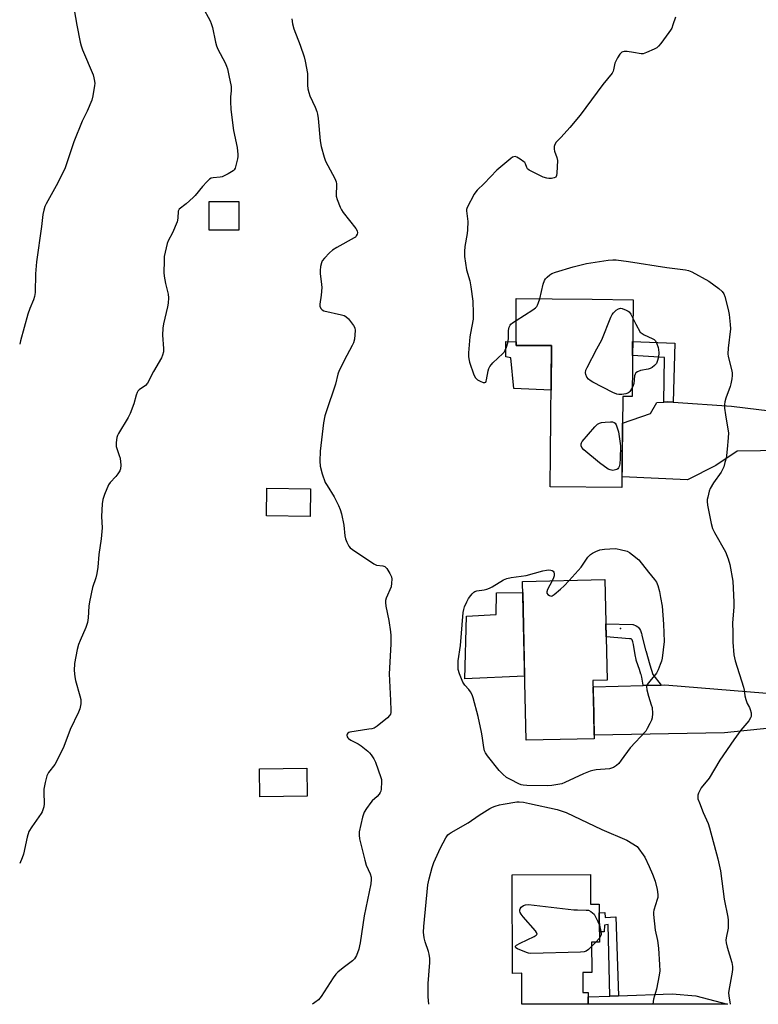
# Model space of a CAD drawing. Units: inches. Extents: x 1195769 to 1201769, y 533456 to 537457.
# Drawn here: x 1195769 to 1196060, y 533457 to 533845 of the extents above; entities that cross this region are included whole.
import ezdxf

# ---------------------------------------------------------------- set-up
doc = ezdxf.new("R2010")
doc.units = ezdxf.units.IN
doc.header["$MEASUREMENT"] = 0
for name, color, linetype in [('BLDG-Footprint', 5, 'Continuous'), ('CULTRL-Pad', 6, 'Continuous'), ('ELEV-Spot Elevation', 7, 'Continuous'), ('TRANS-Driveway', 251, 'Continuous'), ('TRANS-Non Street Sidewalk', 7, 'Continuous'), ('Undefined', 1, 'Continuous')]:
    doc.layers.add(name, color=color, linetype=linetype)

msp = doc.modelspace()

# ---------------------------------------------------------------- linework, layer by layer
at = {"layer": 'BLDG-Footprint'}
for points, elevation in [([(1195855.22, 533773.38), (1195855.19, 533762.09), (1195843.52, 533762.12), (1195843.55, 533773.41)], 343.79), ([(1196010.55, 533734.74), (1196010.13, 533696.53), (1196006.54, 533696.57), (1196006.15, 533660.7), (1195977.81, 533661), (1195977.95, 533673.87), (1195978.41, 533716.65), (1195964.44, 533716.65), (1195964.44, 533735.23), (1195978.61, 533735.08), (1195994.4, 533734.91)], 341.26), ([(1195883.51, 533660.19), (1195883.3, 533649.29), (1195866.08, 533649.62), (1195866.29, 533660.53)], 342.8), ([(1195995.26, 533561.74), (1195968.39, 533561.13), (1195966.95, 533623.71), (1195999.38, 533624.46), (1196000.29, 533584.75), (1195994.73, 533584.62), (1195995.02, 533571.98)], 342.56), ([(1195882.16, 533539.12), (1195863.54, 533538.87), (1195863.4, 533549.93), (1195882.01, 533550.18)], 353.15), ([(1195993.7, 533508.28), (1195993.77, 533496.57), (1195997.21, 533496.59), (1195997.29, 533481.63), (1195994.15, 533481.61), (1195994.22, 533469.6), (1195990.68, 533469.58), (1195990.73, 533461.71), (1195992.81, 533461.72), (1195992.83, 533457.09), (1195966.72, 533457.1), (1195966.65, 533469.3), (1195963.07, 533469.28), (1195962.84, 533508.1)], 343.31)]:
    msp.add_lwpolyline(points, close=True, dxfattribs=dict(at, elevation=elevation))
at = {"layer": 'CULTRL-Pad'}
for points in [[(1195964.44, 533718.16), (1195964.44, 533716.65), (1195978.41, 533716.65), (1195978.22, 533699.08), (1195963.53, 533699.7), (1195962.41, 533711.84), (1195960.34, 533712.25), (1195960.45, 533718.24)], [(1195967.81, 533586.34), (1195944.28, 533585.35), (1195944.89, 533610.07), (1195956.53, 533610.72), (1195956.69, 533619.16), (1195967.05, 533619.31)]]:
    msp.add_lwpolyline(points, close=True, dxfattribs=at)
at = {"layer": 'ELEV-Spot Elevation'}
msp.add_point((1196005.56, 533605.18, 343.06), dxfattribs=at)
at = {"layer": 'TRANS-Driveway'}
for points in [[(1196026.39, 533694.33), (1196049.36, 533692.81), (1196095.62, 533687.15), (1196095.74, 533674.91), (1196088.49, 533675.51), (1196051.54, 533675), (1196043.14, 533669.45), (1196031.94, 533663.78), (1196006.2, 533664.97), (1196006.42, 533686.04), (1196017.35, 533689.88), (1196019.88, 533694.24), (1196022.64, 533694.41), (1196023.97, 533694.49)], [(1196096.68, 533579.1), (1196096.81, 533565.98), (1196095.03, 533567.33), (1196079.72, 533567.47), (1196046.57, 533564.11), (1195995.23, 533563.2), (1195995.02, 533571.98), (1195994.79, 533582.18), (1196014.48, 533582.71), (1196021.56, 533582.9), (1196022.99, 533582.94), (1196069.71, 533579.11)]]:
    msp.add_lwpolyline(points, close=True, dxfattribs=at)
msp.add_polyline3d([(1196035.26, 533460.39, 0), (1196047.7, 533457.09, 0), (1195992.84, 533457.09, 0), (1195992.82, 533459.98, 0), (1196001.43, 533460.32, 0), (1196004.85, 533460.45, 0), (1196025.89, 533461.26, 0)], close=True, dxfattribs=at)
at = {"layer": 'TRANS-Non Street Sidewalk'}
for points in [[(1196026.39, 533694.33), (1196023.97, 533694.49), (1196022.64, 533694.41), (1196022.97, 533711.94), (1196010.31, 533712.69), (1196010.37, 533718.24), (1196026.92, 533717.66)], [(1196021.56, 533582.9), (1196014.48, 533582.71), (1196014.46, 533582.8), (1196013.92, 533586.01), (1196013.67, 533587.04), (1196013.64, 533587.16), (1196013.04, 533589.01), (1196011.87, 533592.33), (1196011.77, 533592.67), (1196011.74, 533592.79), (1196011.7, 533592.92), (1196011.33, 533594.84), (1196010.68, 533598.82), (1196010.42, 533599.92), (1196010.4, 533599.97), (1196010.15, 533600.67), (1196009.92, 533600.97), (1196009.72, 533601.08), (1196009.67, 533601.09), (1196009.17, 533601.09), (1195999.9, 533601.85), (1195999.78, 533606.95), (1196010.5, 533606.79), (1196010.55, 533606.77), (1196011.77, 533606.21), (1196012.37, 533605.79), (1196012.55, 533605.63), (1196012.58, 533605.6), (1196012.63, 533605.55), (1196013.03, 533605.05), (1196013.41, 533604.35), (1196013.8, 533603.23), (1196013.97, 533602.62), (1196013.99, 533602.55), (1196014.02, 533602.43), (1196015.46, 533596.76), (1196015.49, 533596.64), (1196015.55, 533596.45), (1196017.17, 533590.88), (1196018.32, 533587.04)], [(1196004.85, 533460.45), (1196001.43, 533460.32), (1196000.69, 533488.49), (1195999.22, 533488.28), (1195999.09, 533485.67), (1195997.27, 533485.64), (1195997.23, 533493.08), (1195999.39, 533493.25), (1195999.56, 533491.27), (1196003.75, 533491.56)]]:
    msp.add_lwpolyline(points, close=True, dxfattribs=at)
at = {"layer": 'Undefined'}
for p, q in [((1195995.88, 533481.62, 344), (1195994.16, 533479.88, 344)), ((1195997.28, 533483.11, 344), (1195995.88, 533481.62, 344))]:
    msp.add_line(p, q, dxfattribs=at)
for points, elevation in [([(1195837.89, 533855.82), (1195843.89, 533844.65), (1195844.31, 533843.61), (1195844.8, 533842), (1195846.01, 533836.19), (1195846.4, 533834.76), (1195846.99, 533833.45), (1195849.77, 533828.07), (1195850.33, 533826.77), (1195850.69, 533825.67), (1195851.32, 533823.1), (1195852.15, 533818.76), (1195852.19, 533816.99), (1195851.99, 533814.62), (1195851.92, 533812.67), (1195852.05, 533809.8), (1195852.53, 533805.41), (1195853.17, 533801.34), (1195854.62, 533794.76), (1195854.87, 533791.95), (1195854.85, 533791.12), (1195854.72, 533790.25), (1195854.08, 533787.67), (1195853.72, 533786.57), (1195853.33, 533785.85), (1195852.95, 533785.47), (1195850.97, 533784.3), (1195848.61, 533783.19), (1195847.8, 533783.02), (1195845.05, 533782.78), (1195844.35, 533782.57), (1195843.69, 533782.21), (1195842.63, 533781.24), (1195840.85, 533779.29), (1195838.07, 533775.83), (1195837.28, 533774.96), (1195834.44, 533772.51), (1195831.74, 533770.41), (1195831.53, 533770.08), (1195831.37, 533769.61), (1195831.23, 533766.87), (1195830.88, 533765.47), (1195829.11, 533761.08), (1195827.4, 533757.99), (1195826.97, 533756.92), (1195826.16, 533753.51), (1195825.84, 533751.79), (1195825.75, 533750.07), (1195825.7, 533745.45), (1195825.83, 533744.02), (1195826.33, 533741.17), (1195827.42, 533736.88), (1195827.53, 533735.42), (1195827.35, 533733.36), (1195827.14, 533731.89), (1195825.55, 533725.27), (1195825.24, 533723.54), (1195825.18, 533720.73), (1195825.59, 533715.53), (1195825.52, 533714.13), (1195825.15, 533712.84), (1195824.69, 533711.81), (1195821.63, 533706.46), (1195819.19, 533701.8), (1195818.46, 533700.97), (1195816, 533699.22), (1195815.46, 533698.67), (1195815.17, 533698.22), (1195814.78, 533697.14), (1195813.89, 533693.71), (1195812.44, 533689.89), (1195811.61, 533688.34), (1195807.83, 533682.05), (1195807.44, 533681.27), (1195807.18, 533680.44), (1195806.89, 533678.4), (1195806.88, 533676.95), (1195807.09, 533676.12), (1195808.12, 533673.39), (1195808.44, 533672.26), (1195808.7, 533669.59), (1195808.66, 533668.14), (1195808.39, 533667.36), (1195807.61, 533666.18), (1195806.7, 533665.06), (1195804.58, 533662.7), (1195803.92, 533661.77), (1195802.26, 533657.94), (1195801.58, 533655.98), (1195801.39, 533654.26), (1195801.18, 533649.31), (1195801.32, 533644.83), (1195801.26, 533643.37), (1195800.95, 533640.48), (1195800.01, 533634.31), (1195799.63, 533629.35), (1195799.28, 533626.81), (1195798.89, 533625.14), (1195797.58, 533621.3), (1195796.35, 533615.67), (1195796.11, 533613.97), (1195795.9, 533609.42), (1195795.54, 533607.5), (1195794.92, 533605.59), (1195792.65, 533600.4), (1195792.03, 533598.81), (1195791.56, 533596.86), (1195790.47, 533591.39), (1195790.29, 533588.64), (1195790.58, 533586.13), (1195790.89, 533584.7), (1195792.62, 533578.66), (1195792.95, 533577.21), (1195793, 533576.36), (1195792.95, 533575.52), (1195792.62, 533573.58), (1195792.09, 533572.22), (1195788.83, 533565.33), (1195786.26, 533558.61), (1195785.42, 533556.73), (1195782.72, 533551.56), (1195780.29, 533548.39), (1195779.58, 533547.1), (1195778.89, 533544.51), (1195778.37, 533541.87), (1195778.34, 533540.71), (1195778.47, 533536.05), (1195778.38, 533534.94), (1195778.17, 533534.08), (1195777.76, 533532.98), (1195777.34, 533532.22), (1195773.64, 533527.08), (1195772.52, 533525.22), (1195771.88, 533523.01), (1195770.44, 533516.31), (1195769.85, 533514.74), (1195768.89, 533512.61)], 344), ([(1195790.41, 533848.95), (1195791.36, 533842.96), (1195792.72, 533836.27), (1195793.07, 533834.83), (1195793.65, 533833.24), (1195797.82, 533823.29), (1195798.11, 533822.19), (1195798.35, 533820.81), (1195798.43, 533819.97), (1195798.4, 533819.11), (1195797.72, 533815.03), (1195797.27, 533813.33), (1195795.45, 533808.98), (1195793.56, 533805.03), (1195790.22, 533796.92), (1195786.74, 533786.74), (1195783.89, 533780.72), (1195779.28, 533772.45), (1195778.85, 533771.4), (1195778.41, 533770.01), (1195778.01, 533768.31), (1195777.53, 533763.59), (1195775.51, 533749.6), (1195775.08, 533744.88), (1195775.01, 533737.59), (1195774.78, 533735.94), (1195774.39, 533734.62), (1195772.85, 533731.23), (1195772.11, 533729.05), (1195769.17, 533718.46), (1195768.9, 533717.26)], 346), ([(1195876.15, 533845.35), (1195876.37, 533843.41), (1195876.84, 533841.51), (1195879.42, 533835.06), (1195880.94, 533830.41), (1195881.41, 533828.75), (1195882.26, 533823.85), (1195882.33, 533819.23), (1195882.45, 533817.81), (1195882.77, 533816.43), (1195883.19, 533815.08), (1195885.26, 533810.6), (1195885.89, 533808.95), (1195886.22, 533807.82), (1195886.46, 533806.09), (1195887.25, 533797.34), (1195887.7, 533795.07), (1195888.82, 533790.9), (1195889.38, 533789.27), (1195892.98, 533782.52), (1195893.56, 533781.2), (1195893.72, 533780.39), (1195893.75, 533779.57), (1195893.52, 533776.36), (1195893.56, 533775.58), (1195893.97, 533774.2), (1195895.16, 533771.17), (1195895.65, 533770.11), (1195896.27, 533769.12), (1195901.29, 533762.75), (1195901.82, 533761.83), (1195901.97, 533761.1), (1195901.87, 533760.59), (1195901.5, 533759.85), (1195901.14, 533759.42), (1195900.71, 533759.07), (1195893.85, 533755.36), (1195892.13, 533754.19), (1195890.98, 533753.25), (1195888.95, 533751.13), (1195888.07, 533749.99), (1195887.73, 533749.21), (1195887.44, 533747.76), (1195887.25, 533746.28), (1195887.22, 533745.1), (1195887.85, 533740.75), (1195887.92, 533739.59), (1195887.66, 533736.46), (1195887.11, 533733.02), (1195887.17, 533732.21), (1195887.51, 533731.24), (1195888, 533730.7), (1195888.75, 533730.38), (1195895.6, 533728.79), (1195896.68, 533728.46), (1195897.42, 533728.11), (1195898.44, 533727.14), (1195900.39, 533724.6), (1195900.9, 533723.62), (1195901.01, 533722.53), (1195900.73, 533719.12), (1195900.41, 533717.74), (1195899.89, 533716.68), (1195897.72, 533712.78), (1195894.71, 533706.79), (1195894.27, 533705.37), (1195893.36, 533701.39), (1195889.59, 533690.6), (1195889.1, 533688.97), (1195888.55, 533686.15), (1195887.26, 533674.99), (1195887.15, 533671.13), (1195887.28, 533669.1), (1195888, 533666.06), (1195889.28, 533662.75), (1195889.98, 533661.47), (1195892.76, 533657), (1195894.49, 533653.62), (1195895.2, 533652.03), (1195895.66, 533650.38), (1195896.63, 533645.89), (1195897.03, 533641.64), (1195897.22, 533640.53), (1195897.72, 533639.18), (1195898.52, 533637.65), (1195899.06, 533636.99), (1195899.97, 533636.26), (1195908.42, 533630.64), (1195909.47, 533630.17), (1195911.92, 533629.91), (1195912.71, 533629.61), (1195913.46, 533628.81), (1195914.68, 533626.8), (1195915.3, 533625.49), (1195915.45, 533624.67), (1195915.39, 533622.97), (1195915.17, 533621.57), (1195913.32, 533617.08), (1195913.06, 533616.25), (1195912.95, 533615.42), (1195913.12, 533614.01), (1195914.26, 533608.28), (1195914.93, 533603.84), (1195915.07, 533602.37), (1195915.04, 533598.95), (1195914.5, 533587.28), (1195915.02, 533576.74), (1195915.09, 533572.88), (1195915.04, 533572.02), (1195914.92, 533571.47), (1195914.58, 533570.84), (1195913.79, 533570.03), (1195909.68, 533566.71), (1195908.47, 533565.95), (1195907.65, 533565.68), (1195906.49, 533565.46), (1195898.98, 533564.38), (1195898.51, 533564.21), (1195898.16, 533563.94), (1195897.93, 533563.59), (1195897.81, 533563.18), (1195897.93, 533562.45), (1195898.13, 533562.08), (1195898.43, 533561.77), (1195899.36, 533561.14), (1195902.17, 533559.67), (1195903.38, 533558.92), (1195906.07, 533556.81), (1195906.69, 533556.23), (1195907.38, 533555.37), (1195908.45, 533553.75), (1195909.06, 533552.47), (1195911.15, 533546.44), (1195911.37, 533545.61), (1195911.46, 533544.76), (1195911.31, 533541.91), (1195911.15, 533541.09), (1195910.94, 533540.58), (1195910.47, 533539.89), (1195909.71, 533539.01), (1195907.78, 533537.24), (1195907.19, 533536.6), (1195905.48, 533534.24), (1195904.59, 533532.75), (1195903.99, 533530.8), (1195902.64, 533525.09), (1195902.61, 533523.68), (1195902.78, 533522.27), (1195904.84, 533513.91), (1195905.42, 533511.93), (1195906.98, 533508.5), (1195907.35, 533507.12), (1195907.41, 533506.28), (1195907.17, 533504.55), (1195904.6, 533491.9), (1195903.02, 533481.3), (1195902.81, 533480.16), (1195902.44, 533478.78), (1195901.6, 533476.37), (1195901.22, 533475.67), (1195900.75, 533475.04), (1195899.98, 533474.26), (1195896.28, 533471.41), (1195894.25, 533469.72), (1195893.41, 533468.91), (1195892.38, 533467.49), (1195887.67, 533460.16), (1195886.6, 533458.83), (1195885.19, 533457.74), (1195884.26, 533457.1)], 342), ([(1196027.19, 533846.05), (1196026.25, 533843.05), (1196025.75, 533841.72), (1196025.33, 533840.97), (1196024.66, 533840), (1196021.46, 533835.73), (1196020.53, 533834.6), (1196019.88, 533834.04), (1196018.85, 533833.47), (1196015.86, 533832.12), (1196014.49, 533831.67), (1196013.71, 533831.66), (1196010.74, 533832.18), (1196008.16, 533832.48), (1196007.05, 533832.52), (1196006.54, 533832.44), (1196006.09, 533832.23), (1196005.36, 533831.45), (1196004.4, 533830), (1196003.7, 533828.74), (1196003.41, 533827.91), (1196002.87, 533825.31), (1196002.67, 533824.77), (1196002.24, 533824.05), (1195998.56, 533819.56), (1195989.63, 533807.38), (1195985.6, 533802.55), (1195982.26, 533798.81), (1195980.29, 533796.78), (1195979.67, 533795.92), (1195979.43, 533795.15), (1195979.39, 533794.05), (1195979.6, 533793.22), (1195980.56, 533790.75), (1195980.76, 533789.61), (1195980.52, 533784.56), (1195980.4, 533783.73), (1195980.09, 533783.07), (1195979.49, 533782.73), (1195978.45, 533782.51), (1195977.34, 533782.46), (1195976.51, 533782.58), (1195975.16, 533783.05), (1195970.86, 533785.08), (1195969.58, 533785.77), (1195968.95, 533786.29), (1195968.62, 533786.85), (1195968.16, 533788.32), (1195967.85, 533788.74), (1195967.44, 533789.11), (1195966.01, 533790.12), (1195964.77, 533790.86), (1195964.04, 533791.12), (1195963.56, 533791.09), (1195963.08, 533790.88), (1195962.39, 533790.38), (1195956.88, 533785.72), (1195951.82, 533780.54), (1195949.09, 533777.91), (1195948.55, 533777.24), (1195947.94, 533776.25), (1195945.18, 533771.09), (1195944.93, 533770.29), (1195944.89, 533769.75), (1195945.4, 533765.54), (1195945.35, 533762.25), (1195945.19, 533760.79), (1195944.25, 533755.75), (1195944.14, 533753.75), (1195944.16, 533751.75), (1195944.95, 533746.56), (1195946.19, 533742.11), (1195946.6, 533739.82), (1195947.44, 533734.1), (1195947.6, 533729.44), (1195947.59, 533727.95), (1195947.5, 533727.07), (1195946.44, 533721.57), (1195946.23, 533720.12), (1195945.7, 533713.74), (1195945.67, 533712.3), (1195945.78, 533711.47), (1195946.14, 533710.13), (1195947.86, 533705.14), (1195948.48, 533703.91), (1195948.85, 533703.52), (1195949.29, 533703.2), (1195950.28, 533702.67), (1195951.53, 533702.16), (1195952.17, 533702.06), (1195952.48, 533702.23), (1195952.68, 533702.63), (1195952.82, 533703.14), (1195953.39, 533706.65), (1195953.75, 533707.66), (1195954.11, 533708.35), (1195954.72, 533709.2), (1195955.33, 533709.85), (1195959.25, 533713.52), (1195959.75, 533714.11), (1195960.18, 533714.8), (1195960.72, 533716.09), (1195961.18, 533717.74), (1195961.4, 533719.5), (1195961.48, 533722.63), (1195961.78, 533723.94), (1195962.11, 533724.65), (1195962.43, 533725.07), (1195963.08, 533725.63), (1195964.44, 533726.53)], 340), ([(1195973.74, 533735.13), (1195975.16, 533740.86), (1195975.63, 533742.25), (1195976.09, 533742.96), (1195976.69, 533743.58), (1195977.8, 533744.53), (1195978.52, 533745.01), (1195980, 533745.59), (1195986.88, 533747.65), (1195992.18, 533749.01), (1196000.67, 533750.27), (1196002.62, 533750.42), (1196003.92, 533750.39), (1196008.68, 533749.75), (1196023.83, 533747.41), (1196031.12, 533746.51), (1196032.43, 533746.2), (1196033.64, 533745.72), (1196040.33, 533742.06), (1196044.32, 533739.13), (1196045.62, 533738), (1196046.32, 533736.98), (1196046.73, 533735.96), (1196048.05, 533730.92), (1196048.45, 533728.95), (1196048.82, 533724.93), (1196048.87, 533723.2), (1196047.98, 533715.69), (1196047.84, 533713.39), (1196048, 533712.29), (1196049.41, 533706.65), (1196049.57, 533705.78), (1196049.62, 533704.92), (1196049.47, 533703.55), (1196049.09, 533701.64), (1196048.75, 533700.55), (1196047.01, 533695.97), (1196046.67, 533694.55), (1196046.53, 533693.4), (1196046.58, 533691.96), (1196046.88, 533689.36), (1196047.92, 533683.69), (1196048.11, 533682.27), (1196048.04, 533680.34), (1196047.56, 533675.83), (1196047.39, 533673.37), (1196047.18, 533672.25), (1196046.74, 533670.55), (1196046.24, 533668.88), (1196045.93, 533668.07), (1196045.19, 533666.83), (1196042.19, 533662.55), (1196040.93, 533660.35), (1196040.54, 533659.23), (1196039.93, 533656.93), (1196039.75, 533656.06), (1196039.7, 533655.19), (1196039.89, 533653.75), (1196041.29, 533646.51), (1196041.79, 533644.53), (1196042.56, 533642.97), (1196046.95, 533635.34), (1196048.03, 533632.65), (1196048.7, 533630.43), (1196049.81, 533623.81), (1196050.28, 533615.57), (1196050.28, 533613.57), (1196049.8, 533608.97), (1196049.72, 533607.22), (1196049.88, 533603.73), (1196049.81, 533599.8), (1196050.21, 533594.75), (1196050.79, 533592.45), (1196054, 533582.07), (1196054.25, 533580.93), (1196054.58, 533578.6), (1196054.91, 533577.24), (1196055.46, 533575.67), (1196056.36, 533574.05), (1196056.67, 533573.31), (1196057, 533571.99), (1196057.09, 533570.94), (1196057, 533570.43), (1196056.8, 533569.94), (1196056.08, 533568.74), (1196055.41, 533567.84), (1196052.99, 533565.1), (1196050.23, 533561.33), (1196044.72, 533553.32), (1196040.5, 533546.25), (1196037.4, 533542.37), (1196036.34, 533540.26), (1196036.06, 533539.44), (1196035.98, 533538.9), (1196036.09, 533538.09), (1196036.64, 533536.47), (1196038.1, 533532.68), (1196040.05, 533528.32), (1196040.67, 533526.64), (1196043.95, 533514.45), (1196044.98, 533509.65), (1196046.4, 533498.51), (1196047.83, 533491.4), (1196047.98, 533490.29), (1196048.01, 533488.84), (1196047.93, 533487.1), (1196047.21, 533483.29), (1196047.13, 533482.42), (1196047.17, 533481.26), (1196047.55, 533479.59), (1196049.49, 533473.55), (1196049.75, 533471.96), (1196049.76, 533470.92), (1196049.62, 533469.78), (1196048.27, 533462.58), (1196048.18, 533461.55), (1196048.22, 533460.43), (1196048.74, 533457.09)], 340), ([(1195964.44, 533726.53), (1195970.99, 533730.71), (1195972.1, 533731.51), (1195972.62, 533732.1), (1195972.9, 533732.58), (1195973.31, 533733.63), (1195973.74, 533735.13)], 340), ([(1196010.17, 533700.05), (1196009.25, 533698.57), (1196008.88, 533698.16), (1196008.43, 533697.87), (1196007.62, 533697.63), (1196006.15, 533697.43), (1196004.96, 533697.38), (1196004.1, 533697.51), (1196002.51, 533698.2), (1195994.63, 533702.24), (1195993.62, 533702.83), (1195992.99, 533703.37), (1195992.36, 533704.24), (1195991.9, 533705.2), (1195991.76, 533705.94), (1195991.93, 533706.91), (1195992.38, 533708), (1195996.2, 533715.42), (1195998.24, 533718.92), (1196001.78, 533727.85), (1196002.28, 533728.91), (1196002.79, 533729.59), (1196003.82, 533730.56), (1196004.75, 533731.16), (1196005.52, 533731.33), (1196006.29, 533731.22), (1196007.84, 533730.64), (1196008.56, 533730.25), (1196008.99, 533729.93), (1196009.65, 533729.02), (1196010.47, 533727.42)], 342), ([(1196010.47, 533727.42), (1196011.62, 533725.08), (1196013.28, 533722), (1196014.93, 533720.87), (1196018.09, 533719.47), (1196018.83, 533719.03), (1196019.21, 533718.66), (1196019.74, 533717.72), (1196020.43, 533715.9), (1196020.6, 533715.1), (1196020.65, 533713.73), (1196020.49, 533712.06), (1196020.07, 533710.36), (1196019.72, 533709.59), (1196018.98, 533708.76), (1196018.07, 533708.07), (1196017.33, 533707.65), (1196016.54, 533707.41), (1196013.51, 533706.79), (1196012.27, 533706.3), (1196011.67, 533705.87), (1196011.4, 533705.44), (1196011.14, 533704.68), (1196010.88, 533701.69), (1196010.58, 533700.87), (1196010.17, 533700.05)], 342), ([(1195985.39, 533624.14), (1195988.93, 533627.97), (1195990.02, 533629.39), (1195992.75, 533633.33), (1195993.32, 533634), (1195993.76, 533634.38), (1195994.51, 533634.84), (1195995.85, 533635.49), (1195997.5, 533636.14), (1195999.26, 533636.4), (1196003.42, 533636.67), (1196004.28, 533636.59), (1196005.4, 533636.36), (1196008.16, 533635.62), (1196009.18, 533635.12), (1196010.34, 533634.25), (1196012.84, 533632.19), (1196016.57, 533627.4), (1196019.03, 533624.43), (1196019.72, 533623.48), (1196020.28, 533622.17), (1196020.91, 533619.7), (1196021.4, 533617.42), (1196022.02, 533613.91), (1196022.49, 533606.91), (1196022.79, 533600.09), (1196021.94, 533593.46), (1196021.71, 533592.33), (1196021.25, 533590.99), (1196020.38, 533588.88), (1196019.76, 533587.61), (1196019.28, 533586.94), (1196017.61, 533585.1), (1196016.55, 533583.76), (1196016.11, 533583.07), (1196015.88, 533582.32), (1196016, 533580.97), (1196016.56, 533578.47), (1196017.72, 533575.14), (1196018.01, 533574), (1196018.15, 533571.66), (1196018.04, 533569.92), (1196017.78, 533569.11), (1196017.18, 533567.8), (1196016.14, 533565.74), (1196015.52, 533564.78), (1196009.45, 533558.11), (1196005.89, 533553.26), (1196004.86, 533551.97), (1196004.03, 533551.22), (1196002.8, 533550.46), (1196002.02, 533550.12), (1196001.19, 533549.93), (1195996.05, 533549.43), (1195994.67, 533549.24), (1195993.6, 533548.99), (1195991.03, 533547.92), (1195983.62, 533544.43), (1195982.53, 533544.01), (1195981.68, 533543.8), (1195978.47, 533543.29), (1195976.99, 533543.18), (1195968.65, 533543.32), (1195967.2, 533543.44), (1195966.39, 533543.61), (1195965.59, 533543.9), (1195962.19, 533545.61), (1195960.7, 533546.51), (1195959.18, 533547.77), (1195957.78, 533549.22), (1195953.21, 533554.94), (1195952.38, 533556.13), (1195951.99, 533556.99), (1195951.7, 533558.33), (1195951.11, 533562.93), (1195950.86, 533564.38), (1195949.5, 533570.45), (1195947.59, 533577.91), (1195947.15, 533578.97), (1195946.44, 533580.19), (1195945.79, 533581.08), (1195944.27, 533582.89), (1195943.52, 533584.04), (1195942.19, 533587.32), (1195941.68, 533589), (1195941.57, 533590.47), (1195941.67, 533592.49), (1195942.5, 533598.47), (1195943.61, 533611.48), (1195943.82, 533612.61), (1195944.13, 533613.73), (1195945.04, 533615.74), (1195945.76, 533616.96), (1195946.59, 533618.16), (1195947.13, 533618.85), (1195947.74, 533619.45), (1195948.21, 533619.78), (1195948.92, 533620.06), (1195951.86, 533620.43), (1195952.92, 533620.72), (1195953.96, 533621.12), (1195954.97, 533621.62), (1195959.53, 533624.29), (1195960.86, 533624.91), (1195962.56, 533625.26), (1195968.45, 533626.06), (1195975.02, 533627.9), (1195976.45, 533628.22), (1195977.31, 533628.28), (1195978.15, 533628.18), (1195978.65, 533628.02), (1195979.05, 533627.76), (1195979.27, 533627.39), (1195979.42, 533626.69), (1195979.4, 533625.94), (1195979.17, 533625.1), (1195978.69, 533623.98)], 342), ([(1195978.69, 533623.98), (1195976.85, 533620.58), (1195976.51, 533619.59), (1195976.58, 533619.15), (1195977, 533618.6), (1195977.59, 533618.16), (1195978.24, 533617.96), (1195978.71, 533618.08), (1195979.4, 533618.51), (1195981.91, 533620.62), (1195983.4, 533622.01), (1195985.39, 533624.14)], 342), ([(1195930.05, 533457.1), (1195929.85, 533460.09), (1195929.85, 533465.3), (1195930.46, 533473.62), (1195930.45, 533475.09), (1195930.23, 533476.81), (1195929.99, 533477.94), (1195928.69, 533481.69), (1195928.2, 533483.33), (1195927.96, 533485.5), (1195928.05, 533487.81), (1195929.71, 533504.12), (1195930.17, 533506.54), (1195931.37, 533511.01), (1195931.98, 533512.94), (1195934.66, 533518.72), (1195936.8, 533522.66), (1195937.6, 533523.82), (1195938.09, 533524.29), (1195938.81, 533524.79), (1195945.52, 533528.58), (1195949.85, 533531.66), (1195954.05, 533534.22), (1195955.09, 533534.74), (1195956.19, 533535.15), (1195957.88, 533535.68), (1195959.3, 533536), (1195964.77, 533536.82), (1195965.64, 533536.84), (1195967.41, 533536.72), (1195969.75, 533536.27), (1195980.67, 533533.8), (1195982.58, 533533.21), (1195984.12, 533532.64), (1195998.17, 533526.03), (1196008.12, 533521.79), (1196012.09, 533519.27), (1196015.13, 533515.09), (1196016.93, 533511.45), (1196018.18, 533508.43), (1196019.18, 533505.61), (1196020.06, 533502.38), (1196020.33, 533500.34), (1196020.28, 533499.19), (1196020.08, 533498.35), (1196018.75, 533494.21), (1196018.63, 533493.38), (1196018.62, 533492.53), (1196019.22, 533486.33), (1196020.1, 533482.22), (1196020.54, 533479.16), (1196020.99, 533472.61), (1196021.02, 533470.32), (1196020.82, 533468.6), (1196019.8, 533463.11), (1196018.6, 533459.16), (1196018.33, 533457.1), (1196018.33, 533457.09)], 342), ([(1195994.16, 533479.88), (1195992.95, 533478.68), (1195992.08, 533477.99), (1195991.3, 533477.7), (1195989.86, 533477.57), (1195970.22, 533477.06), (1195969.36, 533477.2), (1195968.53, 533477.46), (1195965.02, 533478.95), (1195964.39, 533479.36), (1195964.18, 533479.63), (1195964.17, 533479.91), (1195964.25, 533480.06), (1195964.57, 533480.38), (1195966.09, 533481.22), (1195971.6, 533483.85), (1195972.3, 533484.27), (1195972.62, 533484.58), (1195972.69, 533484.75), (1195972.53, 533485.34), (1195972.07, 533485.99), (1195967.22, 533491.6), (1195966.5, 533492.54), (1195966.1, 533493.29), (1195965.94, 533493.81), (1195965.91, 533494.27), (1195966, 533494.7), (1195966.4, 533495.32), (1195967.33, 533495.98), (1195968.14, 533496.31), (1195969.38, 533496.41), (1195987.16, 533494.34), (1195988.63, 533494.25), (1195992.11, 533494.24), (1195992.96, 533494.14), (1195993.87, 533493.72), (1195995.18, 533492.67), (1195996.67, 533489.72), (1195997.25, 533488.32)], 344), ([(1195997.25, 533488.32), (1195997.74, 533486.37), (1195997.93, 533484.96), (1195997.9, 533484.42), (1195997.76, 533483.95), (1195997.28, 533483.11)], 344)]:
    msp.add_lwpolyline(points, dxfattribs=dict(at, elevation=elevation))
at = {"layer": 'Undefined', "elevation": 342}
msp.add_lwpolyline([(1196002.57, 533667.47), (1196001.47, 533667.64), (1196000.67, 533668), (1195997.29, 533670.5), (1195991.16, 533675.61), (1195990.38, 533676.44), (1195990.05, 533677.15), (1195990.04, 533677.91), (1195990.23, 533678.37), (1195990.52, 533678.81), (1195995.45, 533684.66), (1195996.07, 533685.29), (1195996.52, 533685.63), (1195997.28, 533686.02), (1195998.09, 533686.3), (1195999.56, 533686.52), (1196001.63, 533686.65), (1196002.48, 533686.57), (1196003.1, 533686.33), (1196003.44, 533686.03), (1196003.85, 533685.36), (1196004.79, 533682.68), (1196005.55, 533677.09), (1196005.42, 533672.1), (1196005.27, 533670.05), (1196005.02, 533668.98), (1196004.82, 533668.52), (1196004.54, 533668.13), (1196004.12, 533667.84), (1196003.63, 533667.64)], close=True, dxfattribs=at)

doc.saveas('drawing.dxf')
